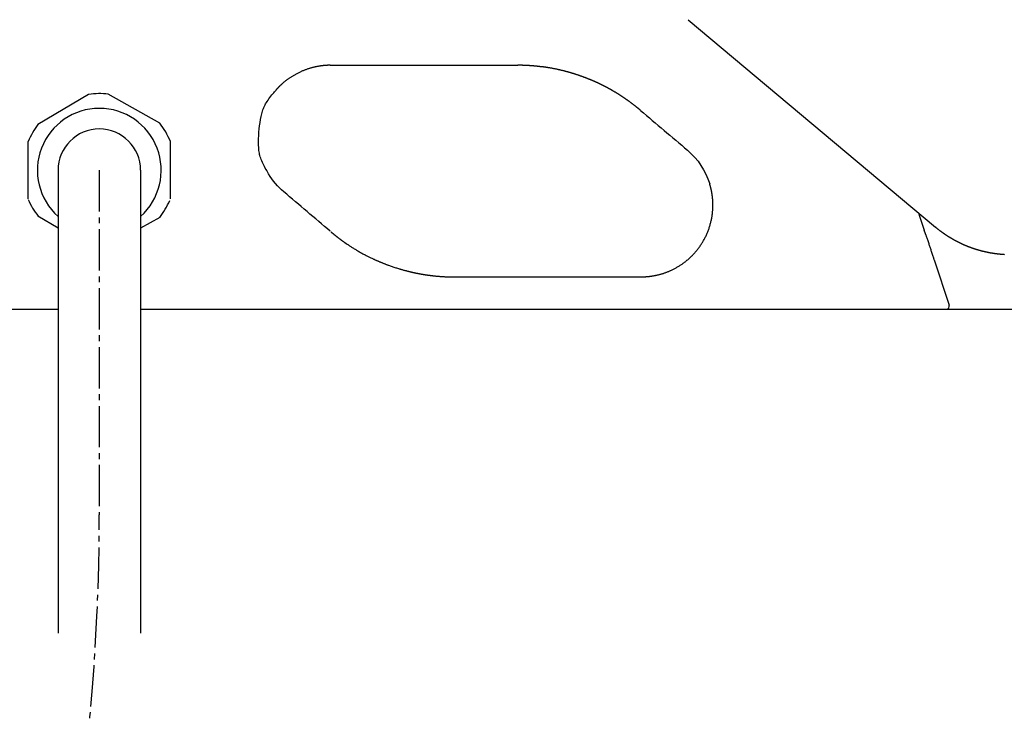
# Model space of a CAD drawing. Extents: x 0 to 2000, y 115 to 2915.
# Drawn here: x 519 to 686, y 914 to 1032 of the extents above; entities that cross this region are included whole.
import ezdxf

# ---------------------------------------------------------------- set-up
doc = ezdxf.new("R2010")
doc.units = 0
doc.header["$MEASUREMENT"] = 0
doc.linetypes.add('EXLTYPE3', pattern=[10, 7, -1, 1, -1])
for name, color, linetype in [('タンク', 7, 'CONTINUOUS'), ('便器', 7, 'CONTINUOUS'), ('便座', 7, 'CONTINUOUS')]:
    doc.layers.add(name, color=color, linetype=linetype)

msp = doc.modelspace()

# ---------------------------------------------------------------- linework, layer by layer
at = {"layer": 'タンク', "color": 6, "linetype": 'EXLTYPE3'}
msp.add_arc((161.055922, 948.117667), 371.704338, 317.985028, 0, dxfattribs=at)
at = {"layer": '便器', "color": 7, "linetype": 'CONTINUOUS'}
for p, q in [((498.033168, 983.000004), (525.76026, 983.000004)), ((539.76026, 983.000004), (603.963168, 983.000004)), ((604.017073, 983.000004), (685.069705, 983.000004)), ((685.069705, 983.000004), (1028.483891, 983.000004))]:
    msp.add_line(p, q, dxfattribs=at)
at = {"layer": '便座', "color": 6, "linetype": 'CONTINUOUS'}
for p, q in [((632.64157, 1032.099636), (674.616316, 996.878679)), ((530.948472, 1019.428461), (522.343821, 1014.333366)), ((543.002821, 1014.560951), (534.288015, 1019.46525)), ((520.70591, 1001.687823), (520.70591, 1011.422842)), ((520.70591, 1001.687823), (520.70591, 1011.422842)), ((544.81461, 1001.687823), (544.81461, 1011.422842)), ((525.76026, 1006.555333), (525.76026, 928.000004)), ((539.76026, 1006.555333), (539.76026, 928.000004)), ((525.76026, 996.754314), (522.343821, 998.777299)), ((671.750725, 999.097729), (672.691261, 996.399086)), ((543.002821, 998.549714), (539.76026, 996.724947)), ((674.363409, 991.361723), (676.913889, 983.657135)), ((539.76026, 983.000004), (676.439221, 983.000004)), ((676.913882, 983.657135), (676.913881, 983.657135)), ((676.913889, 983.657135), (676.913882, 983.657135))]:
    msp.add_line(p, q, dxfattribs=at)
at = {"layer": '便座', "color": 6, "linetype": 'EXLTYPE3'}
msp.add_line((532.76026, 1006.555333), (532.76026, 948.117667), dxfattribs=at)
at = {"layer": '便座', "color": 6, "linetype": 'CONTINUOUS', "flags": 128}
for points in [[(571.944496, 1024.36623), (571.943803, 1024.366224), (571.941808, 1024.366207), (571.938639, 1024.366181), (571.934422, 1024.366146), (571.929286, 1024.366103), (571.923357, 1024.366053), (571.916761, 1024.365998), (571.909627, 1024.365938), (571.902082, 1024.365875), (571.894252, 1024.36581), (571.886265, 1024.365743), (571.867029, 1024.365582), (571.847623, 1024.365413), (571.828051, 1024.365234), (571.808316, 1024.365037), (571.788419, 1024.364819), (571.768363, 1024.364574), (571.748152, 1024.364298), (571.727786, 1024.363984), (571.70727, 1024.363628), (571.686606, 1024.363225), (571.665795, 1024.36277), (571.629197, 1024.361842), (571.592218, 1024.360747), (571.554912, 1024.359491), (571.517333, 1024.358081), (571.479535, 1024.356523), (571.441572, 1024.354824), (571.403498, 1024.35299), (571.365368, 1024.351029), (571.327234, 1024.348946), (571.289153, 1024.346748), (571.251177, 1024.344442), (571.202884, 1024.341348), (571.15486, 1024.338089), (571.107114, 1024.334669), (571.059654, 1024.331089), (571.012488, 1024.327352), (570.965625, 1024.323458), (570.919073, 1024.319412), (570.87284, 1024.315213), (570.826936, 1024.310865), (570.781369, 1024.30637), (570.736147, 1024.301729), (570.681601, 1024.295889), (570.627487, 1024.289828), (570.573716, 1024.283536), (570.520195, 1024.277003), (570.466836, 1024.270221), (570.413546, 1024.263181), (570.360236, 1024.255872), (570.306814, 1024.248285), (570.253191, 1024.240412), (570.199275, 1024.232243), (570.144977, 1024.223768), (570.064753, 1024.21081), (569.983635, 1024.197189), (569.901741, 1024.182915), (569.819191, 1024.167999), (569.736102, 1024.15245), (569.652594, 1024.13628), (569.568786, 1024.119497), (569.484797, 1024.102114), (569.400744, 1024.084139), (569.316748, 1024.065583), (569.232926, 1024.046457), (569.131636, 1024.022507), (569.030745, 1023.997721), (568.930219, 1023.97209), (568.830026, 1023.945602), (568.730131, 1023.918246), (568.630502, 1023.890011), (568.531105, 1023.860886), (568.431907, 1023.830859), (568.332875, 1023.799921), (568.233976, 1023.76806), (568.135176, 1023.735265), (568.022933, 1023.696835), (567.910817, 1023.657215), (567.79887, 1023.616436), (567.687132, 1023.574528), (567.575646, 1023.531524), (567.464453, 1023.487454), (567.353594, 1023.44235), (567.243111, 1023.396242), (567.133046, 1023.349163), (567.023439, 1023.301143), (566.914333, 1023.252214), (566.805484, 1023.202271), (566.697194, 1023.15144), (566.589476, 1023.099716), (566.482345, 1023.047096), (566.375814, 1022.993574), (566.269897, 1022.939145), (566.164609, 1022.883805), (566.059963, 1022.827548), (565.955972, 1022.77037), (565.852652, 1022.712267), (565.750015, 1022.653232), (565.65625, 1022.598122), (565.563054, 1022.542205), (565.470409, 1022.485465), (565.378293, 1022.427887), (565.286687, 1022.369454), (565.195572, 1022.310151), (565.104926, 1022.249962), (565.01473, 1022.188871), (564.924964, 1022.126862), (564.835609, 1022.063918), (564.746643, 1022.000026), (564.670028, 1021.944014), (564.593765, 1021.88735), (564.517926, 1021.830104), (564.442587, 1021.772347), (564.367822, 1021.714147), (564.293704, 1021.655577), (564.220309, 1021.596704), (564.147711, 1021.5376), (564.075983, 1021.478334), (564.0052, 1021.418977), (563.935437, 1021.359598), (563.885599, 1021.316627), (563.836262, 1021.273615), (563.787353, 1021.230496), (563.738803, 1021.187205), (563.690537, 1021.143676), (563.642485, 1021.099842), (563.594575, 1021.055639), (563.546734, 1021.010999), (563.49889, 1020.965857), (563.450973, 1020.920147), (563.402909, 1020.873803), (563.365871, 1020.837757), (563.328774, 1020.801357), (563.291689, 1020.764662), (563.254683, 1020.727732), (563.217828, 1020.690625), (563.181193, 1020.653401), (563.144847, 1020.616118), (563.108861, 1020.578835), (563.073304, 1020.541613), (563.038246, 1020.504508), (563.003756, 1020.467582), (562.98453, 1020.446803), (562.965505, 1020.426112), (562.94668, 1020.405518), (562.928051, 1020.385033), (562.909616, 1020.364668), (562.891372, 1020.344434), (562.873318, 1020.324343), (562.85545, 1020.304405), (562.837765, 1020.284631), (562.820262, 1020.265032), (562.802938, 1020.24562), (562.7959, 1020.237733), (562.789003, 1020.230003), (562.782358, 1020.222557), (562.776077, 1020.215519), (562.770273, 1020.209013), (562.765055, 1020.203166), (562.760536, 1020.198102), (562.756827, 1020.193946), (562.75404, 1020.190822), (562.752286, 1020.188856), (562.751676, 1020.188173)], [(607.445155, 1024.142761), (607.444062, 1024.142891), (607.440918, 1024.143265), (607.435928, 1024.143859), (607.429292, 1024.144648), (607.421215, 1024.14561), (607.411899, 1024.146718), (607.401548, 1024.14795), (607.390363, 1024.149281), (607.378549, 1024.150687), (607.366308, 1024.152144), (607.353843, 1024.153628), (607.326654, 1024.156863), (607.299355, 1024.160107), (607.271934, 1024.163357), (607.244381, 1024.166611), (607.216683, 1024.169864), (607.18883, 1024.173116), (607.16081, 1024.176362), (607.132611, 1024.1796), (607.104223, 1024.182827), (607.075634, 1024.18604), (607.046832, 1024.189237), (606.999783, 1024.194367), (606.952231, 1024.199442), (606.90426, 1024.204457), (606.855952, 1024.209409), (606.807392, 1024.214291), (606.758661, 1024.219101), (606.709844, 1024.223833), (606.661022, 1024.228484), (606.612281, 1024.233048), (606.563701, 1024.237522), (606.515367, 1024.241901), (606.460366, 1024.246798), (606.405756, 1024.251567), (606.351498, 1024.256212), (606.297553, 1024.260736), (606.24388, 1024.265142), (606.190439, 1024.269434), (606.137191, 1024.273614), (606.084096, 1024.277686), (606.031114, 1024.281652), (605.978206, 1024.285516), (605.925331, 1024.289281), (605.865654, 1024.293415), (605.805897, 1024.297431), (605.745988, 1024.301334), (605.685854, 1024.305128), (605.625422, 1024.308817), (605.564621, 1024.312405), (605.503379, 1024.315897), (605.441622, 1024.319297), (605.379279, 1024.322609), (605.316277, 1024.325838), (605.252545, 1024.328988), (605.180568, 1024.332408), (605.107773, 1024.33572), (605.034338, 1024.338908), (604.960445, 1024.341957), (604.886272, 1024.34485), (604.812001, 1024.347573), (604.73781, 1024.350109), (604.663879, 1024.352444), (604.590389, 1024.354562), (604.51752, 1024.356447), (604.445451, 1024.358085), (604.395479, 1024.359079), (604.345936, 1024.359956), (604.296772, 1024.360727), (604.247933, 1024.361403), (604.199369, 1024.361998), (604.151026, 1024.362522), (604.102854, 1024.362988), (604.0548, 1024.363407), (604.006812, 1024.363791), (603.958839, 1024.364152), (603.910827, 1024.364502), (603.885667, 1024.364685), (603.860903, 1024.364864), (603.836957, 1024.365038), (603.81425, 1024.365203), (603.793204, 1024.365355), (603.77424, 1024.365493), (603.757779, 1024.365612), (603.744242, 1024.36571), (603.734052, 1024.365784), (603.727629, 1024.365831), (603.725394, 1024.365847)], [(607.843706, 1024.114012), (607.843435, 1024.113991), (607.842657, 1024.113932), (607.841422, 1024.113839), (607.839782, 1024.113715), (607.837786, 1024.113564), (607.835487, 1024.11339), (607.832934, 1024.113197), (607.830178, 1024.112988), (607.827271, 1024.112768), (607.824263, 1024.112541), (607.821205, 1024.112309), (607.815106, 1024.111849), (607.809004, 1024.111393), (607.802894, 1024.110946), (607.796771, 1024.110513), (607.790629, 1024.110098), (607.784462, 1024.109706), (607.778266, 1024.109341), (607.772035, 1024.109008), (607.765763, 1024.108711), (607.759446, 1024.108454), (607.753077, 1024.108243), (607.743438, 1024.108017), (607.733684, 1024.107899), (607.723827, 1024.107886), (607.71388, 1024.107973), (607.703853, 1024.108157), (607.69376, 1024.108435), (607.683612, 1024.108802), (607.673422, 1024.109257), (607.663202, 1024.109794), (607.652963, 1024.11041), (607.642718, 1024.111103), (607.6325, 1024.111867), (607.6223, 1024.112705), (607.612131, 1024.11362), (607.602006, 1024.114614), (607.591935, 1024.115688), (607.581933, 1024.116846), (607.572011, 1024.118089), (607.562182, 1024.11942), (607.552459, 1024.120841), (607.542853, 1024.122354), (607.533377, 1024.123961), (607.527142, 1024.125084), (607.520965, 1024.126247), (607.51484, 1024.127444), (607.508759, 1024.128673), (607.502718, 1024.129929), (607.496711, 1024.131209), (607.490731, 1024.132508), (607.484773, 1024.133824), (607.478831, 1024.135151), (607.472898, 1024.136487), (607.466969, 1024.137827), (607.464004, 1024.138498), (607.461087, 1024.139157), (607.458269, 1024.139795), (607.455597, 1024.140399), (607.453122, 1024.140959), (607.450893, 1024.141463), (607.448958, 1024.1419), (607.447368, 1024.14226), (607.446171, 1024.142531), (607.445417, 1024.142701), (607.445155, 1024.142761)], [(607.945242, 1024.099867), (607.945177, 1024.099886), (607.944992, 1024.099943), (607.944698, 1024.100033), (607.944307, 1024.100152), (607.943831, 1024.100297), (607.943282, 1024.100464), (607.942672, 1024.10065), (607.942013, 1024.100851), (607.941318, 1024.101063), (607.940597, 1024.101282), (607.939864, 1024.101505), (607.938363, 1024.101963), (607.936857, 1024.10242), (607.935343, 1024.102876), (607.93382, 1024.103329), (607.932285, 1024.103779), (607.930737, 1024.104225), (607.929174, 1024.104665), (607.927594, 1024.105099), (607.925994, 1024.105525), (607.924373, 1024.105942), (607.922728, 1024.106349), (607.920228, 1024.106936), (607.91768, 1024.107498), (607.915092, 1024.108036), (607.912472, 1024.108548), (607.909829, 1024.109036), (607.90717, 1024.109499), (607.904505, 1024.109936), (607.901841, 1024.110348), (607.899186, 1024.110736), (607.89655, 1024.111097), (607.89394, 1024.111434), (607.891789, 1024.111694), (607.889661, 1024.111938), (607.887553, 1024.112165), (607.885463, 1024.112376), (607.88339, 1024.112571), (607.881332, 1024.112752), (607.879287, 1024.112918), (607.877253, 1024.11307), (607.875229, 1024.113209), (607.873212, 1024.113334), (607.871201, 1024.113448), (607.869819, 1024.113519), (607.868441, 1024.113585), (607.867069, 1024.113646), (607.865706, 1024.113702), (607.864353, 1024.113752), (607.863014, 1024.113798), (607.861689, 1024.113839), (607.860382, 1024.113876), (607.859094, 1024.113909), (607.857827, 1024.113937), (607.856585, 1024.113961), (607.855973, 1024.113972), (607.855367, 1024.113982), (607.854767, 1024.113991), (607.854171, 1024.113999), (607.853579, 1024.114006), (607.852991, 1024.114012), (607.852406, 1024.114017), (607.851823, 1024.114022), (607.851242, 1024.114026), (607.850663, 1024.114029), (607.850083, 1024.114031), (607.849794, 1024.114032), (607.849504, 1024.114033), (607.849215, 1024.114033), (607.848925, 1024.114034), (607.848636, 1024.114034), (607.848346, 1024.114034), (607.848056, 1024.114034), (607.847767, 1024.114033), (607.847477, 1024.114033), (607.847187, 1024.114032), (607.846897, 1024.114031), (607.846751, 1024.114031), (607.846606, 1024.114031), (607.846461, 1024.11403), (607.846315, 1024.114029), (607.84617, 1024.114029), (607.846025, 1024.114028), (607.845879, 1024.114027), (607.845734, 1024.114027), (607.845589, 1024.114026), (607.845444, 1024.114025), (607.8453, 1024.114024), (607.845228, 1024.114024), (607.845156, 1024.114023), (607.845084, 1024.114023), (607.845012, 1024.114022), (607.84494, 1024.114022), (607.844867, 1024.114021), (607.844795, 1024.114021), (607.844723, 1024.11402), (607.844651, 1024.114019), (607.844578, 1024.114019), (607.844505, 1024.114018), (607.844468, 1024.114018), (607.844431, 1024.114018), (607.844395, 1024.114018), (607.844359, 1024.114017), (607.844324, 1024.114017), (607.844289, 1024.114017), (607.844256, 1024.114017), (607.844224, 1024.114016), (607.844194, 1024.114016), (607.844165, 1024.114016), (607.844138, 1024.114015), (607.844126, 1024.114015), (607.844114, 1024.114015), (607.844103, 1024.114015), (607.844092, 1024.114015), (607.844081, 1024.114015), (607.84407, 1024.114015), (607.84406, 1024.114015), (607.84405, 1024.114015), (607.84404, 1024.114014), (607.84403, 1024.114014), (607.844021, 1024.114014), (607.84399, 1024.114014), (607.84396, 1024.114014), (607.843931, 1024.114013), (607.843903, 1024.114013), (607.843876, 1024.114013), (607.843852, 1024.114012), (607.843829, 1024.114011), (607.84381, 1024.11401), (607.843793, 1024.114009), (607.84378, 1024.114008), (607.843771, 1024.114006), (607.843784, 1024.113993), (607.843887, 1024.113972), (607.844061, 1024.113947), (607.844287, 1024.113918), (607.844545, 1024.113887), (607.844818, 1024.113856), (607.845085, 1024.113828), (607.845329, 1024.113803), (607.84553, 1024.113784), (607.845669, 1024.113771), (607.845727, 1024.113768), (607.845717, 1024.113771), (607.845677, 1024.113777), (607.84561, 1024.113786), (607.845519, 1024.113797), (607.845405, 1024.113811), (607.845273, 1024.113827), (607.845124, 1024.113845), (607.844962, 1024.113864), (607.844789, 1024.113884), (607.844609, 1024.113906), (607.844423, 1024.113927), (607.844327, 1024.113939), (607.844232, 1024.11395), (607.84414, 1024.113961), (607.844052, 1024.113971), (607.84397, 1024.113981), (607.843896, 1024.113989), (607.843832, 1024.113997), (607.843779, 1024.114003), (607.843739, 1024.114008), (607.843714, 1024.11401), (607.843706, 1024.114012)], [(624.57037, 1016.710235), (624.569206, 1016.711214), (624.565858, 1016.714027), (624.560547, 1016.71849), (624.553489, 1016.72442), (624.544905, 1016.731634), (624.535013, 1016.739946), (624.524032, 1016.749174), (624.512179, 1016.759134), (624.499675, 1016.769641), (624.486738, 1016.780513), (624.473586, 1016.791565), (624.447626, 1016.813377), (624.421656, 1016.835192), (624.395647, 1016.857024), (624.369573, 1016.878889), (624.343407, 1016.900803), (624.317121, 1016.92278), (624.290688, 1016.944837), (624.264081, 1016.966988), (624.237273, 1016.98925), (624.210236, 1017.011638), (624.182944, 1017.034167), (624.142153, 1017.067703), (624.10084, 1017.101509), (624.059103, 1017.135515), (624.017036, 1017.16965), (623.974735, 1017.203842), (623.932296, 1017.238019), (623.889814, 1017.272112), (623.847386, 1017.306049), (623.805105, 1017.339758), (623.763069, 1017.373168), (623.721373, 1017.406208), (623.681406, 1017.437787), (623.641805, 1017.468984), (623.60253, 1017.499832), (623.56354, 1017.530364), (623.524793, 1017.560612), (623.486249, 1017.590608), (623.447866, 1017.620385), (623.409602, 1017.649974), (623.371417, 1017.679408), (623.33327, 1017.70872), (623.29512, 1017.737941), (623.258195, 1017.766136), (623.221228, 1017.794276), (623.18422, 1017.822362), (623.147171, 1017.850394), (623.11008, 1017.878372), (623.072949, 1017.906296), (623.035778, 1017.934166), (622.998565, 1017.961981), (622.961313, 1017.989743), (622.924021, 1018.017452), (622.886689, 1018.045106), (622.850596, 1018.071764), (622.814466, 1018.098371), (622.7783, 1018.124929), (622.742096, 1018.151436), (622.705856, 1018.177893), (622.669579, 1018.204299), (622.633265, 1018.230655), (622.596915, 1018.25696), (622.560528, 1018.283215), (622.524105, 1018.309419), (622.487645, 1018.335572), (622.452441, 1018.360751), (622.417204, 1018.385882), (622.381933, 1018.410967), (622.346629, 1018.436003), (622.311291, 1018.460993), (622.275919, 1018.485935), (622.240514, 1018.510829), (622.205075, 1018.535676), (622.169603, 1018.560475), (622.134098, 1018.585227), (622.09856, 1018.609931), (622.064295, 1018.633682), (622.029999, 1018.65739), (621.995674, 1018.681053), (621.961317, 1018.704672), (621.92693, 1018.728247), (621.892513, 1018.751777), (621.858065, 1018.775262), (621.823587, 1018.798704), (621.789079, 1018.8221), (621.75454, 1018.845452), (621.719972, 1018.86876), (621.686693, 1018.891137), (621.653386, 1018.913472), (621.620051, 1018.935766), (621.586689, 1018.958019), (621.553299, 1018.98023), (621.519882, 1019.0024), (621.486437, 1019.024529), (621.452965, 1019.046615), (621.419465, 1019.068661), (621.385938, 1019.090665), (621.352384, 1019.112627), (621.320134, 1019.133679), (621.287859, 1019.154693), (621.255559, 1019.175668), (621.223234, 1019.196605), (621.190885, 1019.217504), (621.15851, 1019.238364), (621.12611, 1019.259185), (621.093686, 1019.279968), (621.061237, 1019.300712), (621.028764, 1019.321418), (620.996265, 1019.342085), (620.965086, 1019.361862), (620.933883, 1019.381604), (620.902658, 1019.40131), (620.871411, 1019.42098), (620.840141, 1019.440615), (620.808849, 1019.460214), (620.777535, 1019.479777), (620.746198, 1019.499305), (620.714839, 1019.518797), (620.683458, 1019.538253), (620.652054, 1019.557673), (620.621982, 1019.576223), (620.59189, 1019.594741), (620.561778, 1019.613225), (620.531646, 1019.631677), (620.501493, 1019.650096), (620.471321, 1019.668482), (620.441128, 1019.686834), (620.410916, 1019.705154), (620.380683, 1019.723441), (620.35043, 1019.741695), (620.320158, 1019.759916), (620.291229, 1019.777286), (620.262283, 1019.794626), (620.233318, 1019.811935), (620.204336, 1019.829215), (620.175335, 1019.846464), (620.146317, 1019.863683), (620.11728, 1019.880871), (620.088226, 1019.89803), (620.059154, 1019.915158), (620.030064, 1019.932255), (620.000956, 1019.949323), (619.973204, 1019.965557), (619.945435, 1019.981764), (619.917651, 1019.997944), (619.88985, 1020.014096), (619.862034, 1020.03022), (619.834201, 1020.046316), (619.806353, 1020.062385), (619.778488, 1020.078427), (619.750608, 1020.09444), (619.722712, 1020.110426), (619.6948, 1020.126384), (619.668254, 1020.141527), (619.641694, 1020.156645), (619.61512, 1020.171738), (619.588532, 1020.186805), (619.561929, 1020.201848), (619.535312, 1020.216865), (619.508681, 1020.231857), (619.482036, 1020.246824), (619.455377, 1020.261766), (619.428704, 1020.276683), (619.402016, 1020.291575), (619.376706, 1020.305668), (619.351382, 1020.319738), (619.326046, 1020.333785), (619.300698, 1020.34781), (619.275337, 1020.361813), (619.249963, 1020.375792), (619.224577, 1020.389749), (619.199178, 1020.403683), (619.173767, 1020.417595), (619.148344, 1020.431483), (619.122908, 1020.445349), (619.098858, 1020.458432), (619.074797, 1020.471495), (619.050724, 1020.484538), (619.026641, 1020.49756), (619.002547, 1020.510562), (618.978442, 1020.523543), (618.954326, 1020.536504), (618.930199, 1020.549445), (618.906061, 1020.562365), (618.881912, 1020.575264), (618.857752, 1020.588144), (618.834987, 1020.600256), (618.812212, 1020.612349), (618.789428, 1020.624425), (618.766633, 1020.636482), (618.74383, 1020.648522), (618.721016, 1020.660543), (618.698194, 1020.672546), (618.675361, 1020.68453), (618.652519, 1020.696497), (618.629668, 1020.708445), (618.606807, 1020.720375), (618.585348, 1020.731552), (618.563882, 1020.742713), (618.542407, 1020.753858), (618.520923, 1020.764987), (618.499431, 1020.776099), (618.477931, 1020.787196), (618.456423, 1020.798277), (618.434907, 1020.809341), (618.413382, 1020.82039), (618.391849, 1020.831422), (618.370307, 1020.842438), (618.350176, 1020.852715), (618.330038, 1020.862978), (618.309892, 1020.873226), (618.289739, 1020.883461), (618.269579, 1020.893681), (618.249412, 1020.903888), (618.229238, 1020.91408), (618.209057, 1020.924258), (618.188868, 1020.934422), (618.168673, 1020.944572), (618.14847, 1020.954708), (618.129685, 1020.964117), (618.110893, 1020.973514), (618.092095, 1020.982898), (618.073291, 1020.992271), (618.054481, 1021.001631), (618.035665, 1021.010979), (618.016843, 1021.020315), (617.998014, 1021.029638), (617.97918, 1021.03895), (617.96034, 1021.048249), (617.941493, 1021.057536), (617.92407, 1021.066108), (617.906642, 1021.074669), (617.889208, 1021.08322), (617.871769, 1021.091761), (617.854326, 1021.100291), (617.836877, 1021.108811), (617.819423, 1021.11732), (617.801964, 1021.125819), (617.784499, 1021.134307), (617.76703, 1021.142785), (617.749556, 1021.151252), (617.73351, 1021.159016), (617.71746, 1021.16677), (617.701406, 1021.174516), (617.685348, 1021.182253), (617.669285, 1021.189981), (617.653218, 1021.197701), (617.637147, 1021.205411), (617.621072, 1021.213113), (617.604992, 1021.220805), (617.588908, 1021.228489), (617.57282, 1021.236164), (617.558166, 1021.243145), (617.543508, 1021.250119), (617.528847, 1021.257086), (617.514182, 1021.264045), (617.499514, 1021.270997), (617.484843, 1021.277942), (617.470168, 1021.284879), (617.455489, 1021.291809), (617.440807, 1021.298732), (617.426122, 1021.305647), (617.411433, 1021.312555), (617.398182, 1021.318778), (617.384929, 1021.324996), (617.371673, 1021.331207), (617.358415, 1021.337413), (617.345153, 1021.343612), (617.331889, 1021.349806), (617.318622, 1021.355993), (617.305352, 1021.362175), (617.292079, 1021.368351), (617.278803, 1021.37452), (617.265525, 1021.380684), (617.253689, 1021.386171), (617.241852, 1021.391654), (617.230012, 1021.397132), (617.21817, 1021.402606), (617.206325, 1021.408074), (617.194479, 1021.413538), (617.18263, 1021.418997), (617.170779, 1021.424452), (617.158926, 1021.429901), (617.14707, 1021.435346), (617.135213, 1021.440786), (617.124802, 1021.445558), (617.114389, 1021.450326), (617.103975, 1021.45509), (617.093558, 1021.459851), (617.083141, 1021.464608), (617.072721, 1021.469361), (617.0623, 1021.474111), (617.051877, 1021.478857), (617.041452, 1021.483599), (617.031026, 1021.488338), (617.020598, 1021.493073), (617.011626, 1021.497143), (617.002687, 1021.501196), (616.993815, 1021.505215), (616.985046, 1021.509184), (616.976414, 1021.513089), (616.967953, 1021.516914), (616.959699, 1021.520644), (616.951685, 1021.524262), (616.943945, 1021.527754), (616.936516, 1021.531104), (616.92943, 1021.534296), (616.923771, 1021.536844), (616.918341, 1021.539287), (616.913105, 1021.541641), (616.908025, 1021.543923), (616.903065, 1021.546149), (616.898189, 1021.548337), (616.89336, 1021.550501), (616.888542, 1021.552659), (616.883698, 1021.554828), (616.878791, 1021.557023), (616.873786, 1021.559261), (616.857768, 1021.56642), (616.840609, 1021.57408), (616.822421, 1021.58219), (616.803316, 1021.590698), (616.783405, 1021.599555), (616.762799, 1021.60871), (616.741611, 1021.61811), (616.71995, 1021.627706), (616.697929, 1021.637446), (616.675659, 1021.64728), (616.653251, 1021.657156), (616.613672, 1021.674552), (616.573987, 1021.69193), (616.534172, 1021.709298), (616.494203, 1021.726666), (616.454056, 1021.744041), (616.413707, 1021.761432), (616.373132, 1021.778848), (616.332307, 1021.796297), (616.291207, 1021.813787), (616.249809, 1021.831327), (616.208089, 1021.848926), (616.145572, 1021.875152), (616.082399, 1021.901483), (616.01868, 1021.927877), (615.954522, 1021.954291), (615.890034, 1021.980682), (615.825324, 1022.007009), (615.7605, 1022.033228), (615.69567, 1022.059298), (615.630942, 1022.085176), (615.566424, 1022.110819), (615.502225, 1022.136186), (615.433404, 1022.163209), (615.365029, 1022.189882), (615.297052, 1022.216224), (615.229421, 1022.242257), (615.162088, 1022.268), (615.095001, 1022.293475), (615.028112, 1022.318702), (614.96137, 1022.343702), (614.894725, 1022.368495), (614.828128, 1022.393102), (614.761528, 1022.417544), (614.690064, 1022.443589), (614.61854, 1022.469467), (614.546956, 1022.495178), (614.475314, 1022.520723), (614.403614, 1022.546102), (614.331855, 1022.571313), (614.260039, 1022.596358), (614.188167, 1022.621236), (614.116238, 1022.645947), (614.044254, 1022.67049), (613.972214, 1022.694867), (613.895314, 1022.720683), (613.818352, 1022.746309), (613.741329, 1022.771743), (613.664244, 1022.796986), (613.587099, 1022.822037), (613.509894, 1022.846896), (613.432628, 1022.871562), (613.355303, 1022.896035), (613.277918, 1022.920315), (613.200475, 1022.944401), (613.122973, 1022.968292), (613.040576, 1022.99346), (612.958114, 1023.018408), (612.875587, 1023.043136), (612.792996, 1023.067644), (612.710341, 1023.091932), (612.627623, 1023.116), (612.544843, 1023.139847), (612.462, 1023.163474), (612.379095, 1023.18688), (612.296129, 1023.210066), (612.213102, 1023.23303), (612.125096, 1023.257113), (612.037024, 1023.280946), (611.948885, 1023.30453), (611.86068, 1023.327863), (611.77241, 1023.350945), (611.684075, 1023.373774), (611.595677, 1023.396349), (611.507215, 1023.41867), (611.41869, 1023.440735), (611.330104, 1023.462544), (611.241456, 1023.484095), (611.147719, 1023.506587), (611.053809, 1023.528813), (610.95962, 1023.550796), (610.865046, 1023.572558), (610.769982, 1023.594123), (610.674322, 1023.615512), (610.577961, 1023.636749), (610.480792, 1023.657856), (610.382711, 1023.678856), (610.283611, 1023.699771), (610.183387, 1023.720624), (610.076417, 1023.742558), (609.968324, 1023.764383), (609.859356, 1023.786031), (609.749756, 1023.807437), (609.639772, 1023.828535), (609.529648, 1023.849257), (609.419631, 1023.86954), (609.309965, 1023.889315), (609.200897, 1023.908517), (609.092672, 1023.927081), (608.985536, 1023.944938), (608.913006, 1023.956719), (608.841036, 1023.968172), (608.769564, 1023.979332), (608.698526, 1023.990232), (608.62786, 1024.000906), (608.5575, 1024.011389), (608.487386, 1024.021713), (608.417453, 1024.031912), (608.347638, 1024.042021), (608.277877, 1024.052072), (608.208108, 1024.0621), (608.172405, 1024.06723), (608.137277, 1024.072277), (608.103321, 1024.077155), (608.071131, 1024.08178), (608.041302, 1024.086066), (608.01443, 1024.089926), (607.991109, 1024.093277), (607.971935, 1024.096032), (607.957502, 1024.098105), (607.948406, 1024.099412), (607.945242, 1024.099867)], [(561.474064, 1005.947846), (561.458765, 1005.973643), (561.415538, 1006.047157), (561.348386, 1006.162576), (561.261312, 1006.314085), (561.15832, 1006.495873), (561.043412, 1006.702124), (560.920592, 1006.927025), (560.793864, 1007.164764), (560.66723, 1007.409526), (560.544694, 1007.655498), (560.430258, 1007.896867), (560.323045, 1008.138691), (560.228204, 1008.371192), (560.144958, 1008.596363), (560.072531, 1008.816196), (560.010146, 1009.032686), (559.957026, 1009.247824), (559.912394, 1009.463603), (559.875473, 1009.682016), (559.845488, 1009.905057), (559.82166, 1010.134717), (559.803214, 1010.37299), (559.78105, 1010.850936), (559.774724, 1011.359711), (559.783593, 1011.892191), (559.807017, 1012.441251), (559.844354, 1012.999766), (559.894964, 1013.560613), (559.958204, 1014.116666), (560.033434, 1014.660801), (560.120012, 1015.185893), (560.217298, 1015.684816), (560.32465, 1016.150448), (560.385233, 1016.380409), (560.449549, 1016.600972), (560.518716, 1016.813957), (560.59385, 1017.021182), (560.67607, 1017.224466), (560.766492, 1017.425627), (560.866234, 1017.626483), (560.976414, 1017.828855), (561.098149, 1018.034559), (561.232556, 1018.245414), (561.380753, 1018.46324), (561.535981, 1018.679416), (561.699976, 1018.898693), (561.867774, 1019.116082), (562.034416, 1019.326589), (562.194937, 1019.525223), (562.344376, 1019.706993), (562.477772, 1019.866907), (562.590162, 1019.999974), (562.676584, 1020.101201), (562.732076, 1020.165598), (562.751676, 1020.188173)], [(624.646658, 988.466034), (624.647494, 988.466049), (624.649897, 988.46609), (624.653716, 988.466156), (624.658797, 988.466244), (624.664986, 988.466351), (624.672131, 988.466474), (624.680079, 988.466611), (624.688675, 988.46676), (624.697768, 988.466917), (624.707204, 988.46708), (624.716829, 988.467246), (624.740015, 988.467647), (624.763405, 988.468058), (624.786993, 988.468485), (624.810776, 988.468933), (624.834749, 988.469408), (624.858908, 988.469917), (624.883248, 988.470466), (624.907766, 988.47106), (624.932456, 988.471705), (624.957314, 988.472408), (624.982337, 988.473174), (625.026309, 988.474672), (625.070723, 988.476375), (625.115537, 988.478278), (625.160708, 988.480375), (625.206193, 988.48266), (625.25195, 988.485128), (625.297935, 988.487772), (625.344107, 988.490589), (625.390422, 988.493571), (625.436838, 988.496714), (625.483311, 988.500012), (625.54362, 988.504512), (625.603883, 988.509258), (625.664028, 988.514242), (625.723985, 988.519459), (625.783682, 988.524902), (625.843047, 988.530566), (625.902008, 988.536444), (625.960495, 988.54253), (626.018436, 988.548818), (626.075759, 988.555301), (626.132392, 988.561974), (626.192724, 988.569389), (626.252293, 988.57703), (626.311223, 988.58491), (626.369636, 988.593042), (626.427658, 988.601439), (626.485412, 988.610114), (626.543022, 988.619079), (626.600611, 988.628347), (626.658304, 988.637931), (626.716224, 988.647843), (626.774495, 988.658097), (626.855719, 988.672838), (626.937773, 988.688253), (627.020579, 988.704336), (627.104061, 988.721087), (627.188141, 988.738502), (627.272742, 988.756578), (627.357788, 988.775312), (627.443203, 988.794701), (627.528908, 988.814744), (627.614827, 988.835436), (627.700884, 988.856774), (627.80605, 988.883703), (627.911188, 988.911574), (628.016179, 988.940367), (628.120905, 988.970066), (628.225249, 989.00065), (628.32909, 989.032101), (628.432311, 989.064401), (628.534794, 989.09753), (628.63642, 989.131472), (628.737072, 989.166205), (628.836629, 989.201713), (628.938871, 989.239428), (629.039959, 989.277984), (629.140049, 989.317407), (629.239298, 989.357723), (629.337861, 989.398955), (629.435893, 989.44113), (629.533551, 989.484274), (629.63099, 989.52841), (629.728366, 989.573565), (629.825835, 989.619765), (629.923553, 989.667033), (630.038989, 989.724035), (630.154786, 989.782469), (630.270745, 989.842248), (630.386667, 989.90329), (630.502353, 989.965508), (630.617604, 990.028819), (630.732222, 990.093139), (630.846007, 990.158381), (630.95876, 990.224463), (631.070283, 990.291299), (631.180376, 990.358805), (631.29013, 990.427714), (631.39837, 990.497356), (631.505247, 990.567867), (631.610914, 990.639382), (631.715521, 990.712034), (631.819222, 990.78596), (631.922167, 990.861294), (632.024508, 990.93817), (632.126397, 991.016725), (632.227987, 991.097092), (632.329427, 991.179407), (632.445917, 991.276486), (632.562194, 991.376058), (632.678039, 991.477865), (632.793235, 991.58165), (632.907564, 991.687157), (633.020809, 991.794128), (633.13275, 991.902306), (633.243172, 992.011434), (633.351856, 992.121256), (633.458583, 992.231514), (633.563137, 992.341951), (633.656783, 992.443019), (633.748528, 992.544142), (633.838474, 992.645444), (633.926723, 992.747045), (634.013378, 992.849067), (634.09854, 992.951631), (634.182313, 993.05486), (634.264798, 993.158873), (634.346097, 993.263794), (634.426313, 993.369742), (634.505547, 993.476841), (634.587008, 993.589566), (634.667476, 993.703629), (634.746907, 993.818994), (634.82526, 993.935625), (634.902491, 994.053485), (634.978559, 994.172536), (635.05342, 994.292742), (635.127033, 994.414067), (635.199354, 994.536474), (635.270341, 994.659926), (635.339952, 994.784386), (635.410894, 994.914945), (635.480279, 995.046518), (635.548086, 995.179068), (635.614294, 995.312558), (635.678884, 995.446949), (635.741835, 995.582205), (635.803127, 995.718287), (635.862738, 995.855158), (635.920649, 995.99278), (635.976838, 996.131116), (636.031287, 996.270128), (636.084081, 996.410067), (636.135115, 996.550662), (636.184393, 996.691929), (636.231925, 996.833883), (636.277718, 996.97654), (636.321777, 997.119914), (636.364112, 997.264022), (636.404729, 997.408878), (636.443636, 997.554498), (636.48084, 997.700897), (636.516348, 997.848092), (636.549265, 997.992047), (636.580562, 998.136717), (636.610219, 998.28205), (636.638213, 998.427993), (636.664522, 998.574495), (636.689126, 998.721503), (636.712003, 998.868966), (636.73313, 999.016831), (636.752487, 999.165046), (636.770052, 999.31356), (636.785803, 999.46232), (636.797872, 999.590267), (636.808591, 999.718252), (636.817962, 999.846168), (636.825989, 999.97391), (636.832675, 1000.101371), (636.838025, 1000.228446), (636.842041, 1000.355028), (636.844727, 1000.481012), (636.846087, 1000.606291), (636.846124, 1000.73076), (636.844842, 1000.854312), (636.843099, 1000.942975), (636.840681, 1001.031138), (636.8376, 1001.118836), (636.83387, 1001.206103), (636.829502, 1001.292973), (636.824509, 1001.37948), (636.818902, 1001.465659), (636.812696, 1001.551544), (636.805901, 1001.637168), (636.79853, 1001.722567), (636.790595, 1001.807774), (636.784412, 1001.870272), (636.777932, 1001.932681), (636.771153, 1001.994997), (636.764076, 1002.057218), (636.756699, 1002.119339), (636.749023, 1002.181356), (636.741048, 1002.243267), (636.732772, 1002.305066), (636.724195, 1002.366751), (636.715318, 1002.428318), (636.706139, 1002.489763), (636.698628, 1002.538509), (636.690911, 1002.587232), (636.682973, 1002.635988), (636.674798, 1002.684832), (636.666372, 1002.733821), (636.657679, 1002.78301), (636.648704, 1002.832456), (636.639431, 1002.882214), (636.629845, 1002.93234), (636.619932, 1002.982891), (636.609675, 1003.033922), (636.599738, 1003.082232), (636.589501, 1003.130954), (636.57898, 1003.180031), (636.568188, 1003.229405), (636.557141, 1003.279015), (636.545854, 1003.328805), (636.534342, 1003.378715), (636.522621, 1003.428688), (636.510705, 1003.478665), (636.498609, 1003.528586), (636.486349, 1003.578395), (636.476896, 1003.616276), (636.467358, 1003.654034), (636.457738, 1003.691646), (636.44804, 1003.729088), (636.438266, 1003.766338), (636.428418, 1003.803371), (636.4185, 1003.840165), (636.408514, 1003.876697), (636.398463, 1003.912943), (636.38835, 1003.94888), (636.378176, 1003.984485), (636.372156, 1004.005301), (636.366121, 1004.025992), (636.360078, 1004.046558), (636.35403, 1004.066998), (636.347986, 1004.087312), (636.341948, 1004.107497), (636.335924, 1004.127554), (636.329918, 1004.147481), (636.323936, 1004.167277), (636.317983, 1004.186943), (636.312066, 1004.206476), (636.309515, 1004.214894), (636.307013, 1004.223151), (636.3046, 1004.231114), (636.302318, 1004.238645), (636.300208, 1004.245611), (636.298309, 1004.251876), (636.296664, 1004.257305), (636.295314, 1004.261763), (636.294298, 1004.265114), (636.293659, 1004.267224), (636.293436, 1004.267958)], [(572.028264, 996.123033), (572.029369, 996.122103), (572.032546, 996.11943), (572.037589, 996.115188), (572.044289, 996.109552), (572.05244, 996.102696), (572.061835, 996.094794), (572.072265, 996.08602), (572.083524, 996.076549), (572.095406, 996.066555), (572.107701, 996.056212), (572.120204, 996.045695), (572.145293, 996.024592), (572.170406, 996.003475), (572.195568, 995.982332), (572.220802, 995.961148), (572.246132, 995.939911), (572.271583, 995.918607), (572.297178, 995.897222), (572.322942, 995.875744), (572.348899, 995.854158), (572.375072, 995.832453), (572.401486, 995.810613), (572.441601, 995.777578), (572.482222, 995.744278), (572.52326, 995.710781), (572.564625, 995.677154), (572.606227, 995.643463), (572.647977, 995.609775), (572.689784, 995.576158), (572.73156, 995.542679), (572.773213, 995.509403), (572.814655, 995.476399), (572.855795, 995.443733), (572.896595, 995.411433), (572.937043, 995.379508), (572.977178, 995.347925), (573.017042, 995.316655), (573.056674, 995.285664), (573.096113, 995.254923), (573.1354, 995.2244), (573.174574, 995.194063), (573.213676, 995.163881), (573.252744, 995.133823), (573.29182, 995.103858), (573.330965, 995.073937), (573.370156, 995.044078), (573.409394, 995.01428), (573.448678, 994.984543), (573.488008, 994.954867), (573.527385, 994.925251), (573.566806, 994.895697), (573.606274, 994.866203), (573.645787, 994.836769), (573.685344, 994.807397), (573.724947, 994.778084), (573.764611, 994.74882), (573.804264, 994.719654), (573.843851, 994.690627), (573.883317, 994.661777), (573.922606, 994.633142), (573.961664, 994.604762), (574.000434, 994.576676), (574.038861, 994.548922), (574.076891, 994.521539), (574.114467, 994.494565), (574.151535, 994.468041), (574.188084, 994.441972), (574.224141, 994.416338), (574.259782, 994.391083), (574.29508, 994.366152), (574.330109, 994.341492), (574.364943, 994.317049), (574.399656, 994.292767), (574.434321, 994.268593), (574.469012, 994.244471), (574.503804, 994.220348), (574.53877, 994.196169), (574.595081, 994.15736), (574.652057, 994.118256), (574.709731, 994.078844), (574.768136, 994.039111), (574.827305, 993.999042), (574.887271, 993.958625), (574.948068, 993.917845), (575.009729, 993.876689), (575.072285, 993.835144), (575.135772, 993.793196), (575.200221, 993.750831), (575.309642, 993.679404), (575.421572, 993.60697), (575.535762, 993.533716), (575.651962, 993.459826), (575.769925, 993.385486), (575.8894, 993.310881), (576.010139, 993.236197), (576.131892, 993.161619), (576.254412, 993.087331), (576.377448, 993.01352), (576.500751, 992.940371), (576.636515, 992.860811), (576.77233, 992.782246), (576.908222, 992.704643), (577.04422, 992.627971), (577.180351, 992.552198), (577.316644, 992.477293), (577.453125, 992.403223), (577.589823, 992.329958), (577.726765, 992.257465), (577.863979, 992.185712), (578.001492, 992.114669), (578.123302, 992.052442), (578.245098, 991.990853), (578.366608, 991.93001), (578.487563, 991.870023), (578.607693, 991.811), (578.726726, 991.753049), (578.844393, 991.696278), (578.960423, 991.640797), (579.074545, 991.586714), (579.186489, 991.534138), (579.295986, 991.483176), (579.367415, 991.450188), (579.437854, 991.417866), (579.507516, 991.386116), (579.576614, 991.354841), (579.645362, 991.323944), (579.713972, 991.29333), (579.78266, 991.262903), (579.851637, 991.232565), (579.921118, 991.202222), (579.991316, 991.171777), (580.062444, 991.141133), (580.138595, 991.108541), (580.215824, 991.075704), (580.293937, 991.042704), (580.372741, 991.009624), (580.452042, 990.976545), (580.531648, 990.94355), (580.611365, 990.910721), (580.690998, 990.87814), (580.770356, 990.84589), (580.849244, 990.814052), (580.92747, 990.782708), (581.009149, 990.750235), (581.090183, 990.718286), (581.170879, 990.686745), (581.251546, 990.655492), (581.332491, 990.624412), (581.414022, 990.593387), (581.496447, 990.562299), (581.580073, 990.531031), (581.665209, 990.499465), (581.752161, 990.467484), (581.841239, 990.43497), (581.978735, 990.385237), (582.120907, 990.33438), (582.266993, 990.282728), (582.416232, 990.230611), (582.567862, 990.178358), (582.721124, 990.126299), (582.875256, 990.074761), (583.029496, 990.024075), (583.183084, 989.97457), (583.335258, 989.926575), (583.485258, 989.880419), (583.597164, 989.846806), (583.707755, 989.814268), (583.817402, 989.782633), (583.926476, 989.751732), (584.035349, 989.721393), (584.144393, 989.691446), (584.253978, 989.661718), (584.364476, 989.63204), (584.476258, 989.602239), (584.589697, 989.572147), (584.705163, 989.54159), (584.784788, 989.520527), (584.864011, 989.49957), (584.941318, 989.47912), (585.015196, 989.459577), (585.084133, 989.441342), (585.146614, 989.424813), (585.201128, 989.410393), (585.246162, 989.39848), (585.280202, 989.389475), (585.301735, 989.383779), (585.309249, 989.381792)], [(672.962607, 995.586555), (672.962263, 995.587589), (672.961284, 995.590527), (672.959753, 995.595125), (672.95775, 995.601138), (672.955358, 995.608321), (672.952657, 995.616429), (672.94973, 995.625218), (672.946658, 995.634442), (672.943522, 995.643857), (672.940403, 995.653218), (672.937385, 995.662281), (672.934573, 995.670723), (672.931909, 995.678718), (672.929368, 995.686345), (672.926923, 995.693686), (672.924546, 995.700818), (672.922212, 995.707823), (672.919894, 995.714779), (672.917566, 995.721767), (672.9152, 995.728865), (672.912771, 995.736155), (672.910251, 995.743714), (672.904981, 995.759525), (672.899351, 995.776418), (672.893449, 995.794123), (672.887367, 995.812369), (672.881194, 995.830886), (672.875021, 995.849404), (672.868938, 995.867651), (672.863034, 995.885358), (672.857401, 995.902254), (672.852128, 995.918068), (672.847306, 995.932531), (672.845097, 995.939155), (672.842997, 995.945453), (672.840981, 995.951498), (672.839024, 995.957366), (672.837102, 995.96313), (672.835189, 995.968866), (672.83326, 995.974647), (672.831292, 995.980549), (672.829258, 995.986646), (672.827134, 995.993012), (672.824895, 995.999722), (672.820303, 996.013485), (672.815303, 996.028472), (672.809985, 996.044409), (672.804441, 996.061025), (672.798761, 996.078047), (672.793036, 996.095202), (672.787358, 996.112217), (672.781817, 996.128819), (672.776505, 996.144736), (672.771512, 996.159696), (672.76693, 996.173425), (672.764916, 996.179457), (672.762993, 996.185218), (672.761138, 996.190776), (672.759327, 996.196198), (672.757539, 996.201553), (672.755751, 996.206909), (672.75394, 996.212334), (672.752082, 996.217897), (672.750156, 996.223665), (672.748138, 996.229706), (672.746007, 996.236089), (672.742352, 996.24703), (672.738414, 996.258821), (672.734253, 996.271279), (672.729931, 996.284218), (672.725509, 996.297455), (672.72105, 996.310803), (672.716615, 996.324079), (672.712266, 996.337098), (672.708063, 996.349675), (672.70407, 996.361626), (672.700347, 996.372765), (672.699062, 996.376612), (672.697834, 996.380284), (672.696679, 996.383742), (672.695608, 996.386943), (672.694637, 996.389849), (672.693777, 996.39242), (672.693043, 996.394614), (672.692448, 996.396391), (672.692005, 996.397711), (672.691728, 996.398534), (672.69163, 996.39882), (672.69163, 996.39882), (672.69163, 996.39882), (672.69163, 996.39882), (672.69163, 996.39882), (672.69163, 996.39882), (672.69163, 996.39882), (672.69163, 996.39882), (672.69163, 996.39882), (672.69163, 996.39882), (672.69163, 996.39882), (672.69163, 996.39882)], [(672.962607, 995.586555), (672.968213, 995.569722), (672.984208, 995.521689), (673.009356, 995.446157), (673.042423, 995.346827), (673.082173, 995.227401), (673.127372, 995.091577), (673.176784, 994.943059), (673.229174, 994.785545), (673.283307, 994.622738), (673.337948, 994.458337), (673.391862, 994.296044), (673.444079, 994.138767), (673.494688, 993.986241), (673.544042, 993.837409), (673.592495, 993.691214), (673.6404, 993.546599), (673.688113, 993.402508), (673.735985, 993.257882), (673.784372, 993.111666), (673.833627, 992.962801), (673.884103, 992.81023), (673.936154, 992.652898), (673.989871, 992.490539), (674.044291, 992.326065), (674.098188, 992.16318), (674.150336, 992.005586), (674.199508, 991.856988), (674.244479, 991.721089), (674.284023, 991.601594), (674.316914, 991.502206), (674.341926, 991.426628), (674.357831, 991.378566), (674.363406, 991.361722)], [(686.295492, 992.234622), (686.256066, 992.236974), (686.216726, 992.239401), (686.177431, 992.241904), (686.138025, 992.244495), (686.098624, 992.247164), (686.059229, 992.249912), (686.01984, 992.252739), (685.980455, 992.255645), (685.941077, 992.258629), (685.901705, 992.261691), (685.862339, 992.264831), (685.822979, 992.268049), (685.783625, 992.271345), (685.744278, 992.274718), (685.704818, 992.27818), (685.665364, 992.281719), (685.625917, 992.285335), (685.586478, 992.28903), (685.547046, 992.292803), (685.507622, 992.296653), (685.468205, 992.300582), (685.428796, 992.304588), (685.389395, 992.308672), (685.350003, 992.312835), (685.310619, 992.317076), (685.271122, 992.321408), (685.231634, 992.325818), (685.192155, 992.330307), (685.152685, 992.334875), (685.113224, 992.339521), (685.073773, 992.344245), (685.03433, 992.349048), (684.994898, 992.35393), (684.955475, 992.358889), (684.916062, 992.363927), (684.87666, 992.369043), (684.837147, 992.374254), (684.797645, 992.379543), (684.758153, 992.38491), (684.718672, 992.390357), (684.679202, 992.395882), (684.639743, 992.401486), (684.600296, 992.407168), (684.56086, 992.412929), (684.521435, 992.418769), (684.482022, 992.424687), (684.442621, 992.430683), (684.403112, 992.436777), (684.363615, 992.44295), (684.324131, 992.449201), (684.284659, 992.455532), (684.2452, 992.461941), (684.205754, 992.46843), (684.166321, 992.474997), (684.126901, 992.481643), (684.087495, 992.488367), (684.048102, 992.495171), (684.008723, 992.502053), (683.969238, 992.509035), (683.929767, 992.516096), (683.890311, 992.523237), (683.850868, 992.530456), (683.811441, 992.537755), (683.772028, 992.545132), (683.73263, 992.552589), (683.693247, 992.560124), (683.653879, 992.567739), (683.614527, 992.575432), (683.57519, 992.583205), (683.535749, 992.59108), (683.496325, 992.599034), (683.456917, 992.607068), (683.417525, 992.61518), (683.378149, 992.623372), (683.33879, 992.631644), (683.299447, 992.639994), (683.260122, 992.648423), (683.220813, 992.656932), (683.181522, 992.665519), (683.142248, 992.674186), (683.102873, 992.682958), (683.063516, 992.691809), (683.024177, 992.70074), (682.984856, 992.70975), (682.945553, 992.718839), (682.906269, 992.728008), (682.867003, 992.737256), (682.827756, 992.746583), (682.788528, 992.755989), (682.749319, 992.765474), (682.710129, 992.775038), (682.67084, 992.784711), (682.631572, 992.794463), (682.592323, 992.804294), (682.553094, 992.814205), (682.513885, 992.824195), (682.474697, 992.834264), (682.435529, 992.844413), (682.396381, 992.854641), (682.357254, 992.864948), (682.318149, 992.875334), (682.279064, 992.885799), (682.239884, 992.896375), (682.200725, 992.907031), (682.161587, 992.917766), (682.122472, 992.92858), (682.083379, 992.939474), (682.044307, 992.950447), (682.005259, 992.961499), (681.966232, 992.972631), (681.927229, 992.983841), (681.888248, 992.995131), (681.84929, 993.0065), (681.810239, 993.017982), (681.771211, 993.029544), (681.732207, 993.041185), (681.693227, 993.052905), (681.654271, 993.064705), (681.615338, 993.076584), (681.57643, 993.088542), (681.537547, 993.10058), (681.498688, 993.112696), (681.459854, 993.124892), (681.421044, 993.137166), (681.382145, 993.149557), (681.34327, 993.162027), (681.304421, 993.174576), (681.265598, 993.187204), (681.226801, 993.199912), (681.188029, 993.212699), (681.149284, 993.225565), (681.110565, 993.23851), (681.071873, 993.251534), (681.033207, 993.264637), (680.994568, 993.277818), (680.955842, 993.291119), (680.917143, 993.304498), (680.878471, 993.317957), (680.839827, 993.331495), (680.80121, 993.345112), (680.762622, 993.358808), (680.724062, 993.372583), (680.68553, 993.386437), (680.647026, 993.400369), (680.608551, 993.414381), (680.570105, 993.428471), (680.531574, 993.442682), (680.493072, 993.456972), (680.4546, 993.471342), (680.416157, 993.48579), (680.377744, 993.500317), (680.339361, 993.514923), (680.301008, 993.529607), (680.262685, 993.544371), (680.224393, 993.559213), (680.186131, 993.574134), (680.1479, 993.589133), (680.109587, 993.604255), (680.071305, 993.619456), (680.033055, 993.634736), (679.994836, 993.650095), (679.956649, 993.665533), (679.918493, 993.681049), (679.88037, 993.696643), (679.842279, 993.712316), (679.80422, 993.728068), (679.766194, 993.743898), (679.728201, 993.759806), (679.690128, 993.775839), (679.652089, 993.791952), (679.614083, 993.808142), (679.576111, 993.824412), (679.538172, 993.840759), (679.500267, 993.857185), (679.462396, 993.873689), (679.42456, 993.890271), (679.386757, 993.906932), (679.348989, 993.92367), (679.311256, 993.940487), (679.273447, 993.957431), (679.235673, 993.974453), (679.197935, 993.991554), (679.160232, 994.008733), (679.122565, 994.02599), (679.084933, 994.043325), (679.047338, 994.060737), (679.009778, 994.078228), (678.972255, 994.095796), (678.934769, 994.113442), (678.897319, 994.131166), (678.859796, 994.14902), (678.822311, 994.166951), (678.784862, 994.18496), (678.747452, 994.203047), (678.710079, 994.221212), (678.672744, 994.239454), (678.635446, 994.257774), (678.598187, 994.276171), (678.560967, 994.294646), (678.523784, 994.313198), (678.486641, 994.331827), (678.449428, 994.350588), (678.412254, 994.369427), (678.375119, 994.388343), (678.338024, 994.407336), (678.300968, 994.426407), (678.263953, 994.445554), (678.226977, 994.464779), (678.190041, 994.484081), (678.153146, 994.50346), (678.116291, 994.522915), (678.079477, 994.542448), (678.042597, 994.562114), (678.005758, 994.581857), (677.96896, 994.601677), (677.932203, 994.621574), (677.895489, 994.641548), (677.858816, 994.661599), (677.822185, 994.681726), (677.785596, 994.701929), (677.74905, 994.722209), (677.712546, 994.742566), (677.676084, 994.762998), (677.63956, 994.783567), (677.603079, 994.804211), (677.566641, 994.824933), (677.530247, 994.84573), (677.493896, 994.866604), (677.45759, 994.887554), (677.421327, 994.90858), (677.385108, 994.929682), (677.348934, 994.95086), (677.312804, 994.972114), (677.276719, 994.993443), (677.240575, 995.01491), (677.204475, 995.036453), (677.168421, 995.058072), (677.132412, 995.079766), (677.09645, 995.101537), (677.060533, 995.123382), (677.024662, 995.145303), (676.988837, 995.1673), (676.953058, 995.189371), (676.917326, 995.211518), (676.88164, 995.23374), (676.845899, 995.256101), (676.810204, 995.278538), (676.774557, 995.30105), (676.738958, 995.323637), (676.703406, 995.346298), (676.667902, 995.369035), (676.632446, 995.391847), (676.597038, 995.414733), (676.561679, 995.437694), (676.526368, 995.46073), (676.491106, 995.48384), (676.455792, 995.507091), (676.420527, 995.530417), (676.385312, 995.553817), (676.350146, 995.577292), (676.315029, 995.600841), (676.279962, 995.624464), (676.244946, 995.64816), (676.209979, 995.671931), (676.175062, 995.695775), (676.140196, 995.719693), (676.10538, 995.743685), (676.070514, 995.767819), (676.035699, 995.792026), (676.000936, 995.816307), (675.966224, 995.840663), (675.931565, 995.865091), (675.896957, 995.889594), (675.862402, 995.914171), (675.8279, 995.938821), (675.793451, 995.963545), (675.759056, 995.988344), (675.724714, 996.013216), (675.690323, 996.038237), (675.655952, 996.063359), (675.621564, 996.088609), (675.587126, 996.114012), (675.5526, 996.139596), (675.517953, 996.165387), (675.483149, 996.19141), (675.448153, 996.217694), (675.41293, 996.244263), (675.377444, 996.271146), (675.341661, 996.298367), (675.305457, 996.326022), (675.268998, 996.353988), (675.232365, 996.38221), (675.195637, 996.410631), (675.158896, 996.439194), (675.122222, 996.467844), (675.085694, 996.496523), (675.049393, 996.525177), (675.013399, 996.553749), (674.977792, 996.582182), (674.942653, 996.61042), (674.919495, 996.629134), (674.896559, 996.647746), (674.873821, 996.666267), (674.851261, 996.684707), (674.828855, 996.703077), (674.806581, 996.721386), (674.784417, 996.739646), (674.762341, 996.757866), (674.740329, 996.776056), (674.71836, 996.794228), (674.696412, 996.812392), (674.685451, 996.821462), (674.674672, 996.830383), (674.664256, 996.839004), (674.654384, 996.847173), (674.645239, 996.854742), (674.637002, 996.861559), (674.629856, 996.867473), (674.623981, 996.872335), (674.619559, 996.875995), (674.616773, 996.8783), (674.615804, 996.879102)], [(585.309249, 989.381792), (585.310675, 989.381452), (585.314774, 989.380476), (585.321279, 989.378926), (585.329922, 989.376867), (585.340436, 989.374362), (585.352555, 989.371476), (585.366009, 989.36827), (585.380533, 989.364811), (585.39586, 989.36116), (585.41172, 989.357382), (585.427848, 989.35354), (585.460194, 989.345835), (585.492569, 989.33813), (585.524998, 989.330422), (585.557512, 989.32271), (585.590137, 989.314994), (585.622901, 989.307271), (585.655834, 989.299542), (585.688961, 989.291804), (585.722312, 989.284056), (585.755914, 989.276298), (585.789795, 989.268528), (585.841162, 989.256852), (585.893109, 989.245166), (585.945522, 989.233491), (585.998291, 989.221845), (586.051303, 989.210249), (586.104446, 989.198723), (586.157609, 989.187286), (586.21068, 989.175959), (586.263546, 989.164761), (586.316096, 989.153712), (586.368218, 989.142833), (586.419811, 989.13214), (586.470915, 989.121627), (586.521579, 989.111281), (586.571856, 989.101094), (586.621794, 989.091055), (586.671445, 989.081153), (586.720858, 989.071379), (586.770084, 989.061722), (586.819174, 989.052172), (586.868178, 989.042719), (586.917146, 989.033353), (586.966104, 989.024067), (587.015076, 989.014858), (587.064063, 989.005724), (587.113064, 988.996667), (587.162079, 988.987685), (587.211108, 988.978778), (587.26015, 988.969947), (587.309206, 988.961191), (587.358275, 988.95251), (587.407358, 988.943903), (587.456453, 988.935371), (587.505541, 988.926918), (587.554638, 988.918539), (587.603745, 988.910235), (587.652858, 988.902008), (587.701975, 988.893856), (587.751094, 988.88578), (587.800213, 988.877781), (587.84933, 988.86986), (587.898443, 988.862016), (587.947549, 988.85425), (587.996646, 988.846562), (588.045706, 988.838957), (588.09474, 988.831432), (588.143732, 988.82399), (588.192667, 988.816632), (588.24153, 988.809359), (588.290304, 988.802174), (588.338974, 988.795077), (588.387526, 988.788072), (588.435943, 988.78116), (588.48421, 988.774342), (588.532312, 988.76762), (588.580938, 988.760899), (588.629399, 988.754276), (588.677714, 988.747748), (588.725903, 988.741313), (588.773988, 988.734966), (588.821987, 988.728707), (588.869922, 988.722531), (588.917812, 988.716436), (588.965678, 988.710418), (589.013541, 988.704476), (589.061419, 988.698607), (589.117255, 988.691855), (589.173142, 988.685198), (589.229082, 988.678635), (589.285076, 988.672168), (589.341125, 988.665797), (589.397231, 988.659522), (589.453395, 988.653344), (589.509619, 988.647262), (589.565904, 988.641278), (589.622251, 988.635391), (589.678663, 988.629602), (589.750474, 988.622385), (589.822503, 988.615319), (589.89486, 988.608396), (589.967658, 988.601607), (590.041007, 988.594946), (590.115021, 988.588405), (590.18981, 988.581974), (590.265487, 988.575647), (590.342162, 988.569415), (590.419947, 988.563271), (590.498955, 988.557206), (590.603952, 988.54941), (590.710868, 988.541781), (590.819352, 988.534362), (590.929051, 988.527198), (591.039616, 988.520333), (591.150695, 988.513812), (591.261935, 988.50768), (591.372987, 988.501979), (591.483499, 988.496755), (591.593119, 988.492052), (591.701496, 988.487915), (591.781179, 988.485221), (591.860084, 988.482834), (591.938315, 988.480722), (592.015975, 988.478856), (592.09317, 988.477202), (592.170003, 988.475732), (592.246579, 988.474413), (592.323002, 988.473215), (592.399377, 988.472106), (592.475807, 988.471056), (592.552398, 988.470033), (592.594664, 988.469472), (592.636297, 988.468918), (592.676581, 988.468383), (592.714802, 988.467875), (592.750245, 988.467404), (592.782196, 988.46698), (592.809939, 988.466611), (592.832762, 988.466308), (592.849948, 988.466079), (592.860784, 988.465935), (592.864555, 988.465885)], [(592.864555, 988.465885), (592.869827, 988.465882), (592.884953, 988.465873), (592.908897, 988.465858), (592.940621, 988.465838), (592.97909, 988.465815), (593.023267, 988.465787), (593.072116, 988.465757), (593.124601, 988.465725), (593.179685, 988.465691), (593.236331, 988.465656), (593.293504, 988.46562), (593.407041, 988.465551), (593.518755, 988.465483), (593.628878, 988.465418), (593.737637, 988.465356), (593.845265, 988.465299), (593.951989, 988.465247), (594.058041, 988.465201), (594.16365, 988.465161), (594.269046, 988.465129), (594.37446, 988.465106), (594.48012, 988.465091), (594.692782, 988.465089), (594.907291, 988.465122), (595.123582, 988.465184), (595.341596, 988.46527), (595.56127, 988.465375), (595.782542, 988.465495), (596.005351, 988.465624), (596.229634, 988.465757), (596.455331, 988.465889), (596.682378, 988.466017), (596.910714, 988.466133), (597.313405, 988.466302), (597.719615, 988.466429), (598.129104, 988.466517), (598.541628, 988.466572), (598.956946, 988.466598), (599.374816, 988.4666), (599.794995, 988.466582), (600.217241, 988.46655), (600.641313, 988.466507), (601.066967, 988.466459), (601.493963, 988.466409), (602.106127, 988.466344), (602.721078, 988.466286), (603.339357, 988.466235), (603.961508, 988.46619), (604.588073, 988.466151), (605.219595, 988.466117), (605.856617, 988.466088), (606.499681, 988.466064), (607.14933, 988.466044), (607.806107, 988.466028), (608.470555, 988.466015), (609.277673, 988.466004), (610.094101, 988.465996), (610.917334, 988.465992), (611.74487, 988.46599), (612.574206, 988.465991), (613.40284, 988.465994), (614.228267, 988.465998), (615.047986, 988.466003), (615.859494, 988.466008), (616.660287, 988.466014), (617.447863, 988.466019), (617.964548, 988.466022), (618.474875, 988.466024), (618.979472, 988.466026), (619.478967, 988.466028), (619.973988, 988.466029), (620.465164, 988.466031), (620.953123, 988.466032), (621.438492, 988.466033), (621.9219, 988.466033), (622.403976, 988.466034), (622.885346, 988.466035), (623.124907, 988.466035), (623.360481, 988.466036), (623.588102, 988.466036), (623.803801, 988.466036), (624.003613, 988.466036), (624.183568, 988.466037), (624.339701, 988.466037), (624.468044, 988.466037), (624.564629, 988.466037), (624.62549, 988.466037), (624.646658, 988.466037)]]:
    msp.add_lwpolyline(points, dxfattribs=at)
at = {"layer": '便座', "color": 6, "linetype": 'CONTINUOUS'}
for centre, radius, start, end in [((532.76026, 1006.555333), 13, 83.251025, 98.011295), ((532.76026, 1006.555333), 10.5, 311.810315, 228.189685), ((532.76026, 1006.555333), 13, 143.251025, 158.011295), ((532.76026, 1006.555333), 13, 21.988705, 38.011295), ((532.76026, 1006.555333), 7, 0, 180), ((532.630104, 1006.749707), 13, 203.251025, 218.011295), ((532.76026, 1006.555333), 13, 321.988705, 336.748975), ((676.439221, 983.500004), 0.5, 270, 18.316296)]:
    msp.add_arc(centre, radius, start, end, dxfattribs=at)
for points in [[(571.944496, 1024.36623), (576.399564, 1024.366228), (580.854484, 1024.366206), (585.309247, 1024.366161)], [(585.309247, 1024.366161), (591.448268, 1024.3661), (597.586991, 1024.365997), (603.725394, 1024.365847)], [(624.57037, 1016.710235), (627.226952, 1014.454598), (629.883968, 1012.198604), (632.541416, 1009.942257)], [(632.541416, 1009.942257), (634.298041, 1008.450768), (635.61189, 1006.459505), (636.293436, 1004.267958)], [(564.061496, 1002.892098), (563.037995, 1003.760122), (562.164121, 1004.791012), (561.474064, 1005.947846)], [(571.940845, 996.197308), (569.31408, 998.429161), (566.687609, 1000.660775), (564.061496, 1002.892097)]]:
    msp.add_open_spline(points, degree=3, dxfattribs=at)

doc.saveas('drawing.dxf')
